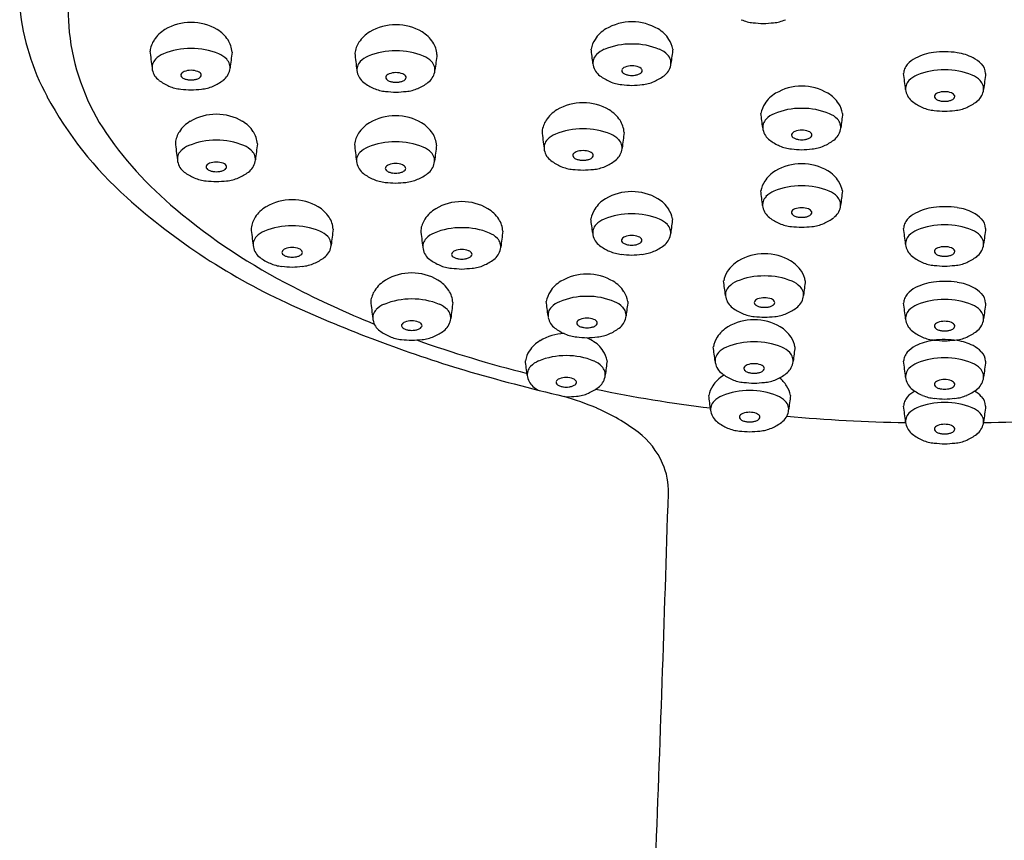
# Model space of a CAD drawing. Extents: x 3328.9 to 3337.3, y 228.3 to 252.
# Drawn here: x 3331.3 to 3333.2, y 249 to 250.6 of the extents above; entities that cross this region are included whole.
import ezdxf

# ---------------------------------------------------------------- set-up
doc = ezdxf.new("R2010")
doc.units = 0
doc.header["$LTSCALE"] = 0.64311
doc.layers.get('0').update_dxf_attribs({"color": 255, "linetype": 'CONTINUOUS'})

msp = doc.modelspace()

# ---------------------------------------------------------------- linework, layer by layer
for centre, radius, start, end in [((3331.8105, 250.6201), 0.3725, 159.3555, 186.1656), ((3331.795, 250.6728), 0.4517, 185.9924, 208.4422), ((3331.6718, 250.5021), 0.0963, 89.6697, 120.7471), ((3331.6729, 250.5021), 0.0963, 59.2529, 90.3303), ((3332.0623, 250.4977), 0.0963, 89.6697, 120.7471), ((3332.0634, 250.4977), 0.0963, 59.2529, 90.3303), ((3332.5123, 250.5033), 0.0963, 89.6697, 120.7471), ((3332.5134, 250.5033), 0.0963, 59.2529, 90.3303), ((3332.7501, 250.6696), 0.0719, 246.2955, 264.8672), ((3332.7969, 251.1908), 0.5952, 264.8672, 266.7628), ((3332.7297, 251.1908), 0.5952, 273.2372, 275.1328), ((3332.7765, 250.6696), 0.0719, 275.1328, 293.7045), ((3331.8648, 250.626), 0.4271, 186.1656, 212.3249), ((3331.655, 250.5304), 0.0634, 120.7471, 146.8102), ((3331.6898, 250.5304), 0.0634, 33.1898, 59.2529), ((3332.0454, 250.526), 0.0634, 120.7471, 146.8102), ((3332.0802, 250.526), 0.0634, 33.1898, 59.2529), ((3332.4955, 250.5316), 0.0634, 120.7471, 146.8102), ((3332.5303, 250.5316), 0.0634, 33.1898, 59.2529), ((3331.6436, 250.5378), 0.0498, 146.8102, 172.7722), ((3331.704, 250.5393), 0.0466, 3.4186, 33.6463), ((3332.0341, 250.5335), 0.0498, 146.8102, 172.7722), ((3332.0945, 250.5349), 0.0466, 3.4186, 33.6463), ((3332.4841, 250.5391), 0.0498, 146.8102, 169.8363), ((3332.5113, 250.4242), 0.1332, 89.3509, 112.5891), ((3332.5144, 250.4242), 0.1332, 67.4109, 90.6491), ((3332.5416, 250.5391), 0.0498, 10.1637, 33.1898), ((3333.1226, 250.7091), 1.5374, 186.1621, 187.375), ((3331.6375, 250.4957), 0.0465, 112.5891, 135.3739), ((3331.6708, 250.4156), 0.1332, 89.3509, 112.5891), ((3331.6739, 250.4156), 0.1332, 67.4109, 90.6491), ((3331.7072, 250.4957), 0.0465, 44.6261, 67.4109), ((3336.197, 249.9659), 4.4836, 172.6168, 173.0071), ((3333.5131, 250.7048), 1.5374, 186.1621, 187.375), ((3332.0613, 250.4112), 0.1332, 89.3509, 112.5891), ((3332.0644, 250.4112), 0.1332, 67.4109, 90.6491), ((3336.5875, 249.9615), 4.4836, 172.6168, 173.0071), ((3327.9882, 249.9746), 4.4836, 6.9929, 7.3461), ((3332.4609, 250.5213), 0.0224, 135.3739, 191.3193), ((3332.478, 250.5044), 0.0465, 112.5891, 135.3739), ((3332.5477, 250.5044), 0.0465, 44.6261, 67.4109), ((3332.5648, 250.5213), 0.0224, 348.6807, 44.6261), ((3337.0375, 249.9746), 4.4836, 172.6539, 173.0071), ((3333.1005, 250.4398), 0.1023, 97.3638, 117.3085), ((3333.1086, 250.3775), 0.1652, 81.5287, 97.3638), ((3333.1184, 250.4432), 0.0987, 63.0899, 81.5287), ((3331.6204, 250.5126), 0.0224, 135.3739, 191.3193), ((3331.7243, 250.5126), 0.0224, 348.6807, 44.6261), ((3332.0109, 250.5083), 0.0224, 135.3739, 191.3193), ((3332.028, 250.4913), 0.0465, 112.5891, 135.3739), ((3332.0977, 250.4913), 0.0465, 44.6261, 67.4109), ((3332.1148, 250.5083), 0.0224, 348.6807, 44.6261), ((3332.471, 250.5233), 0.0327, 191.3193, 233.778), ((3332.5547, 250.5233), 0.0327, 306.222, 348.6807), ((3333.0577, 250.5004), 0.027, 137.7656, 159.5016), ((3333.0794, 250.4807), 0.0563, 117.3085, 137.7656), ((3333.1354, 250.4768), 0.061, 44.5941, 63.0899), ((3333.1588, 250.4999), 0.0282, 3.1278, 44.5941), ((3331.6305, 250.5147), 0.0327, 191.3193, 233.778), ((3331.6568, 250.4981), 0.00393, 162.4811, 203.4264), ((3331.6595, 250.4972), 0.00676, 130.3007, 162.4811), ((3331.664, 250.4924), 0.0134, 110.7918, 131.7877), ((3331.6723, 250.4706), 0.0367, 89.9369, 110.7918), ((3331.6724, 250.4706), 0.0367, 69.2082, 90.0631), ((3331.6807, 250.4924), 0.0134, 48.2123, 69.2082), ((3331.6852, 250.4972), 0.00676, 17.5189, 49.6993), ((3331.6879, 250.4981), 0.00393, 336.5736, 17.5189), ((3331.7142, 250.5147), 0.0327, 306.222, 348.6807), ((3332.021, 250.5103), 0.0327, 191.3193, 233.778), ((3332.05, 250.4929), 0.00676, 130.3007, 162.4811), ((3332.0545, 250.488), 0.0134, 110.7918, 131.7877), ((3332.0628, 250.4662), 0.0367, 89.9369, 110.7918), ((3332.0629, 250.4662), 0.0367, 69.2082, 90.0631), ((3332.0712, 250.488), 0.0134, 48.2123, 69.2082), ((3332.0757, 250.4929), 0.00676, 17.5189, 49.6993), ((3332.1047, 250.5103), 0.0327, 306.222, 348.6807), ((3332.4973, 250.5067), 0.00393, 162.4811, 203.4264), ((3332.5, 250.5059), 0.00676, 130.3007, 162.4811), ((3332.5007, 250.5082), 0.00768, 203.4264, 233.289), ((3332.5045, 250.501), 0.0134, 110.7918, 131.7877), ((3332.507, 250.5166), 0.0182, 233.289, 253.0106), ((3332.5128, 250.4792), 0.0367, 89.9369, 110.7918), ((3332.513, 250.5364), 0.0388, 253.0106, 261.906), ((3332.5129, 250.4792), 0.0367, 69.2082, 90.0631), ((3332.5127, 250.5364), 0.0388, 278.094, 286.9894), ((3332.5187, 250.5166), 0.0182, 286.9894, 306.711), ((3332.5212, 250.501), 0.0134, 48.2123, 69.2082), ((3332.525, 250.5082), 0.00768, 306.711, 336.5736), ((3332.5257, 250.5059), 0.00676, 17.5189, 49.6993), ((3332.5284, 250.5067), 0.00393, 336.5736, 17.5189), ((3333.0696, 250.4975), 0.0392, 161.6613, 174.3645), ((3328.5842, 249.9252), 4.4836, 6.9929, 7.3832), ((3333.1073, 250.3749), 0.1332, 89.3509, 112.5891), ((3333.1103, 250.3749), 0.1332, 67.4109, 90.6491), ((3337.6335, 249.9252), 4.4836, 172.6168, 173.0071), ((3331.6709, 250.5697), 0.101, 233.778, 246.2955), ((3331.6602, 250.4996), 0.00768, 203.4264, 233.289), ((3331.6665, 250.508), 0.0182, 233.289, 253.0106), ((3331.6725, 250.5277), 0.0388, 253.0106, 261.906), ((3331.6723, 250.5263), 0.0373, 261.906, 270.0602), ((3331.6724, 250.5263), 0.0373, 269.9398, 278.094), ((3331.6722, 250.5277), 0.0388, 278.094, 286.9894), ((3331.6782, 250.508), 0.0182, 286.9894, 306.711), ((3331.6845, 250.4996), 0.00768, 306.711, 336.5736), ((3331.6738, 250.5697), 0.101, 293.7045, 306.222), ((3332.0614, 250.5654), 0.101, 233.778, 246.2955), ((3332.0473, 250.4937), 0.00393, 162.4811, 203.4264), ((3332.0507, 250.4952), 0.00768, 203.4264, 233.289), ((3332.057, 250.5036), 0.0182, 233.289, 253.0106), ((3332.063, 250.5233), 0.0388, 253.0106, 261.906), ((3332.0628, 250.5219), 0.0373, 261.906, 270.0602), ((3332.0629, 250.5219), 0.0373, 269.9398, 278.094), ((3332.0627, 250.5233), 0.0388, 278.094, 286.9894), ((3332.0687, 250.5036), 0.0182, 286.9894, 306.711), ((3332.075, 250.4952), 0.00768, 306.711, 336.5736), ((3332.0784, 250.4937), 0.00393, 336.5736, 17.5189), ((3332.0643, 250.5654), 0.101, 293.7045, 306.222), ((3332.5114, 250.5784), 0.101, 233.778, 246.2955), ((3332.4996, 250.5517), 0.0719, 246.2955, 264.8672), ((3332.5465, 251.0729), 0.5952, 264.8672, 266.7628), ((3332.5128, 250.5349), 0.0373, 261.906, 270.0602), ((3332.5129, 250.5349), 0.0373, 269.9398, 278.094), ((3332.4792, 251.0729), 0.5952, 273.2372, 275.1328), ((3332.5261, 250.5517), 0.0719, 275.1328, 293.7045), ((3332.5143, 250.5784), 0.101, 293.7045, 306.222), ((3333.0568, 250.4719), 0.0224, 135.3739, 191.3193), ((3333.074, 250.455), 0.0465, 112.5891, 135.3739), ((3333.1436, 250.455), 0.0465, 44.6261, 67.4109), ((3333.1608, 250.4719), 0.0224, 348.6807, 44.6261), ((3331.6591, 250.543), 0.0719, 246.2955, 264.8672), ((3331.706, 251.0643), 0.5952, 264.8672, 266.7628), ((3331.6387, 251.0643), 0.5952, 273.2372, 275.1328), ((3331.6856, 250.543), 0.0719, 275.1328, 293.7045), ((3332.0496, 250.5387), 0.0719, 246.2955, 264.8672), ((3332.0965, 251.0599), 0.5952, 264.8672, 266.7628), ((3332.0292, 251.0599), 0.5952, 273.2372, 275.1328), ((3332.0761, 250.5387), 0.0719, 275.1328, 293.7045), ((3332.8191, 250.409), 0.0634, 120.7471, 146.8102), ((3332.836, 250.3807), 0.0963, 89.6697, 120.7471), ((3332.8371, 250.3807), 0.0963, 59.2529, 90.3303), ((3332.8539, 250.409), 0.0634, 33.1898, 59.2529), ((3333.067, 250.474), 0.0327, 191.3193, 233.778), ((3333.0959, 250.4565), 0.00676, 130.3007, 162.4811), ((3333.1005, 250.4517), 0.0134, 110.7918, 131.7877), ((3333.1088, 250.4299), 0.0367, 89.9369, 110.7918), ((3333.1088, 250.4299), 0.0367, 69.2082, 90.0631), ((3333.1171, 250.4517), 0.0134, 48.2123, 69.2082), ((3333.1217, 250.4565), 0.00676, 17.5189, 49.6993), ((3333.1506, 250.474), 0.0327, 306.222, 348.6807), ((3332.0299, 250.8), 0.719, 208.4422, 228.1234), ((3332.4191, 250.3491), 0.0963, 89.6697, 120.7471), ((3332.4202, 250.3491), 0.0963, 59.2529, 90.3303), ((3332.8078, 250.4164), 0.0498, 146.8102, 169.8363), ((3332.8653, 250.4164), 0.0498, 10.1637, 33.1898), ((3333.1073, 250.5291), 0.101, 233.778, 246.2955), ((3333.0932, 250.4574), 0.00393, 162.4811, 203.4264), ((3333.0967, 250.4589), 0.00768, 203.4264, 233.289), ((3333.1029, 250.4673), 0.0182, 233.289, 253.0106), ((3333.109, 250.487), 0.0388, 253.0106, 261.906), ((3333.1088, 250.4856), 0.0373, 261.906, 270.0602), ((3333.1088, 250.4856), 0.0373, 269.9398, 278.094), ((3333.1086, 250.487), 0.0388, 278.094, 286.9894), ((3333.1147, 250.4673), 0.0182, 286.9894, 306.711), ((3333.1209, 250.4589), 0.00768, 306.711, 336.5736), ((3333.1244, 250.4574), 0.00393, 336.5736, 17.5189), ((3333.1103, 250.5291), 0.101, 293.7045, 306.222), ((3331.72, 250.3273), 0.0963, 89.6697, 120.7471), ((3331.7211, 250.3273), 0.0963, 59.2529, 90.3303), ((3332.4022, 250.3774), 0.0634, 120.7471, 146.8102), ((3332.437, 250.3774), 0.0634, 33.1898, 59.2529), ((3328.3119, 249.8519), 4.4836, 6.9929, 7.3461), ((3332.8017, 250.3817), 0.0465, 112.5891, 135.3739), ((3332.835, 250.3016), 0.1332, 89.3509, 112.5891), ((3332.838, 250.3016), 0.1332, 67.4109, 90.6491), ((3332.8714, 250.3817), 0.0465, 44.6261, 67.4109), ((3337.3612, 249.8519), 4.4836, 172.6539, 173.0071), ((3333.0956, 250.5024), 0.0719, 246.2955, 264.8672), ((3333.1424, 251.0236), 0.5952, 264.8672, 266.7628), ((3333.0752, 251.0236), 0.5952, 273.2372, 275.1328), ((3333.122, 250.5024), 0.0719, 275.1328, 293.7045), ((3331.7032, 250.3556), 0.0634, 120.7471, 146.8102), ((3331.738, 250.3556), 0.0634, 33.1898, 59.2529), ((3332.0447, 250.3527), 0.0634, 120.7471, 146.8102), ((3332.0616, 250.3244), 0.0963, 89.6697, 120.7471), ((3332.0627, 250.3244), 0.0963, 59.2529, 90.3303), ((3332.0795, 250.3527), 0.0634, 33.1898, 59.2529), ((3332.3909, 250.3848), 0.0498, 146.8102, 172.7722), ((3332.4513, 250.3863), 0.0466, 3.4186, 33.6463), ((3332.7845, 250.3986), 0.0224, 135.3739, 191.3193), ((3332.8885, 250.3986), 0.0224, 348.6807, 44.6261), ((3332.0865, 250.7819), 0.6979, 213.4072, 230.5906), ((3331.6918, 250.363), 0.0498, 146.8102, 172.7722), ((3331.7523, 250.3645), 0.0466, 3.4186, 33.6463), ((3332.0334, 250.3602), 0.0498, 146.8102, 172.7722), ((3332.0938, 250.3616), 0.0466, 3.4186, 33.6463), ((3333.8699, 250.5561), 1.5374, 186.1621, 187.375), ((3332.3848, 250.3427), 0.0465, 112.5891, 135.3739), ((3332.4181, 250.2626), 0.1332, 89.3509, 112.5891), ((3332.4211, 250.2626), 0.1332, 67.4109, 90.6491), ((3332.4544, 250.3427), 0.0465, 44.6261, 67.4109), ((3336.9443, 249.8129), 4.4836, 172.6168, 173.0071), ((3332.7947, 250.4007), 0.0327, 191.3193, 233.778), ((3332.8236, 250.3832), 0.00676, 130.3007, 162.4811), ((3332.8282, 250.3784), 0.0134, 110.7918, 131.7877), ((3332.8365, 250.3566), 0.0367, 89.9369, 110.7918), ((3332.8366, 250.3566), 0.0367, 69.2082, 90.0631), ((3332.8448, 250.3784), 0.0134, 48.2123, 69.2082), ((3332.8494, 250.3832), 0.00676, 17.5189, 49.6993), ((3332.8784, 250.4007), 0.0327, 306.222, 348.6807), ((3333.1709, 250.5343), 1.5374, 186.1621, 187.375), ((3331.7191, 250.2408), 0.1332, 89.3509, 112.5891), ((3331.7221, 250.2408), 0.1332, 67.4109, 90.6491), ((3336.2452, 249.7911), 4.4836, 172.6168, 173.0071), ((3332.0606, 250.2379), 0.1332, 89.3509, 112.5891), ((3332.0636, 250.2379), 0.1332, 67.4109, 90.6491), ((3332.3676, 250.3596), 0.0224, 135.3739, 191.3193), ((3332.4716, 250.3596), 0.0224, 348.6807, 44.6261), ((3332.835, 250.4557), 0.101, 233.778, 246.2955), ((3332.8209, 250.3841), 0.00393, 162.4811, 203.4264), ((3332.8244, 250.3856), 0.00768, 203.4264, 233.289), ((3332.8307, 250.394), 0.0182, 233.289, 253.0106), ((3332.8367, 250.4137), 0.0388, 253.0106, 261.906), ((3332.8365, 250.4123), 0.0373, 261.906, 270.0602), ((3332.8366, 250.4123), 0.0373, 269.9398, 278.094), ((3332.8364, 250.4137), 0.0388, 278.094, 286.9894), ((3332.8424, 250.394), 0.0182, 286.9894, 306.711), ((3332.8487, 250.3856), 0.00768, 306.711, 336.5736), ((3332.8521, 250.3841), 0.00393, 336.5736, 17.5189), ((3332.838, 250.4557), 0.101, 293.7045, 306.222), ((3331.6686, 250.3378), 0.0224, 135.3739, 191.3193), ((3331.6858, 250.3209), 0.0465, 112.5891, 135.3739), ((3331.7554, 250.3209), 0.0465, 44.6261, 67.4109), ((3331.7726, 250.3378), 0.0224, 348.6807, 44.6261), ((3333.5124, 250.5315), 1.5374, 186.1621, 187.375), ((3332.0101, 250.335), 0.0224, 135.3739, 191.3193), ((3332.0273, 250.318), 0.0465, 112.5891, 135.3739), ((3332.097, 250.318), 0.0465, 44.6261, 67.4109), ((3332.1141, 250.335), 0.0224, 348.6807, 44.6261), ((3336.5868, 249.7882), 4.4836, 172.6168, 173.0071), ((3332.3778, 250.3616), 0.0327, 191.3193, 233.778), ((3332.4067, 250.3442), 0.00676, 130.3007, 162.4811), ((3332.4113, 250.3394), 0.0134, 110.7918, 131.7877), ((3332.4196, 250.3176), 0.0367, 89.9369, 110.7918), ((3332.4196, 250.3176), 0.0367, 69.2082, 90.0631), ((3332.4279, 250.3394), 0.0134, 48.2123, 69.2082), ((3332.4325, 250.3442), 0.00676, 17.5189, 49.6993), ((3332.4614, 250.3616), 0.0327, 306.222, 348.6807), ((3332.8233, 250.4291), 0.0719, 246.2955, 264.8672), ((3332.8701, 250.9503), 0.5952, 264.8672, 266.7628), ((3332.8029, 250.9503), 0.5952, 273.2372, 275.1328), ((3332.8497, 250.4291), 0.0719, 275.1328, 293.7045), ((3331.6788, 250.3398), 0.0327, 191.3193, 233.778), ((3331.7123, 250.3176), 0.0134, 110.7918, 131.7877), ((3331.7206, 250.2958), 0.0367, 89.9369, 110.7918), ((3331.7206, 250.2958), 0.0367, 69.2082, 90.0631), ((3331.7289, 250.3176), 0.0134, 48.2123, 69.2082), ((3331.7624, 250.3398), 0.0327, 306.222, 348.6807), ((3332.0203, 250.337), 0.0327, 191.3193, 233.778), ((3332.0621, 250.2929), 0.0367, 89.9369, 110.7918), ((3332.0622, 250.2929), 0.0367, 69.2082, 90.0631), ((3332.104, 250.337), 0.0327, 306.222, 348.6807), ((3332.4181, 250.4167), 0.101, 233.778, 246.2955), ((3332.404, 250.3451), 0.00393, 162.4811, 203.4264), ((3332.4075, 250.3465), 0.00768, 203.4264, 233.289), ((3332.4137, 250.355), 0.0182, 233.289, 253.0106), ((3332.4198, 250.3747), 0.0388, 253.0106, 261.906), ((3332.4196, 250.3732), 0.0373, 261.906, 270.0602), ((3332.4196, 250.3732), 0.0373, 269.9398, 278.094), ((3332.4194, 250.3747), 0.0388, 278.094, 286.9894), ((3332.4255, 250.355), 0.0182, 286.9894, 306.711), ((3332.4317, 250.3465), 0.00768, 306.711, 336.5736), ((3332.4352, 250.3451), 0.00393, 336.5736, 17.5189), ((3332.4211, 250.4167), 0.101, 293.7045, 306.222), ((3332.8357, 250.2329), 0.0963, 89.6697, 120.7471), ((3332.8368, 250.2329), 0.0963, 59.2529, 90.3303), ((3331.7191, 250.3949), 0.101, 233.778, 246.2955), ((3331.705, 250.3233), 0.00393, 162.4811, 203.4264), ((3331.7077, 250.3224), 0.00676, 130.3007, 162.4811), ((3331.7085, 250.3247), 0.00768, 203.4264, 233.289), ((3331.7147, 250.3332), 0.0182, 233.289, 253.0106), ((3331.7208, 250.3529), 0.0388, 253.0106, 261.906), ((3331.7206, 250.3514), 0.0373, 261.906, 270.0602), ((3331.7206, 250.3514), 0.0373, 269.9398, 278.094), ((3331.7204, 250.3529), 0.0388, 278.094, 286.9894), ((3331.7265, 250.3332), 0.0182, 286.9894, 306.711), ((3331.7327, 250.3247), 0.00768, 306.711, 336.5736), ((3331.7335, 250.3224), 0.00676, 17.5189, 49.6993), ((3331.7362, 250.3233), 0.00393, 336.5736, 17.5189), ((3331.7221, 250.3949), 0.101, 293.7045, 306.222), ((3332.0606, 250.3921), 0.101, 233.778, 246.2955), ((3332.0466, 250.3204), 0.00393, 162.4811, 203.4264), ((3332.0493, 250.3196), 0.00676, 130.3007, 162.4811), ((3332.05, 250.3219), 0.00768, 203.4264, 233.289), ((3332.0538, 250.3147), 0.0134, 110.7918, 131.7877), ((3332.0563, 250.3303), 0.0182, 233.289, 253.0106), ((3332.0623, 250.35), 0.0388, 253.0106, 261.906), ((3332.0621, 250.3486), 0.0373, 261.906, 270.0602), ((3332.0622, 250.3486), 0.0373, 269.9398, 278.094), ((3332.062, 250.35), 0.0388, 278.094, 286.9894), ((3332.068, 250.3303), 0.0182, 286.9894, 306.711), ((3332.0705, 250.3147), 0.0134, 48.2123, 69.2082), ((3332.0743, 250.3219), 0.00768, 306.711, 336.5736), ((3332.075, 250.3196), 0.00676, 17.5189, 49.6993), ((3332.0777, 250.3204), 0.00393, 336.5736, 17.5189), ((3332.0636, 250.3921), 0.101, 293.7045, 306.222), ((3332.4064, 250.39), 0.0719, 246.2955, 264.8672), ((3332.4532, 250.9113), 0.5952, 264.8672, 266.7628), ((3332.386, 250.9113), 0.5952, 273.2372, 275.1328), ((3332.4328, 250.39), 0.0719, 275.1328, 293.7045), ((3332.8189, 250.2612), 0.0634, 120.7471, 146.8102), ((3332.8537, 250.2612), 0.0634, 33.1898, 59.2529), ((3331.7074, 250.3682), 0.0719, 246.2955, 264.8672), ((3331.7542, 250.8895), 0.5952, 264.8672, 266.7628), ((3331.687, 250.8895), 0.5952, 273.2372, 275.1328), ((3331.7338, 250.3682), 0.0719, 275.1328, 293.7045), ((3332.0489, 250.3654), 0.0719, 246.2955, 264.8672), ((3332.0957, 250.8866), 0.5952, 264.8672, 266.7628), ((3332.0285, 250.8866), 0.5952, 273.2372, 275.1328), ((3332.0753, 250.3654), 0.0719, 275.1328, 293.7045), ((3332.8075, 250.2686), 0.0498, 146.8102, 169.8363), ((3332.865, 250.2686), 0.0498, 10.1637, 33.1898), ((3332.5118, 250.1799), 0.0963, 89.6697, 120.7471), ((3332.5129, 250.1799), 0.0963, 59.2529, 90.3303), ((3328.3116, 249.7041), 4.4836, 6.9929, 7.3461), ((3332.8014, 250.2339), 0.0465, 112.5891, 135.3739), ((3332.8347, 250.1538), 0.1332, 89.3509, 112.5891), ((3332.8378, 250.1538), 0.1332, 67.4109, 90.6491), ((3332.8711, 250.2339), 0.0465, 44.6261, 67.4109), ((3337.3609, 249.7041), 4.4836, 172.6539, 173.0071), ((3332.3736, 251.1834), 1.2338, 228.1234, 245.6075), ((3331.8645, 250.1644), 0.0963, 89.6697, 120.7471), ((3331.8656, 250.1644), 0.0963, 59.2529, 90.3303), ((3332.1879, 250.1607), 0.0963, 89.6697, 120.7471), ((3332.189, 250.1607), 0.0963, 59.2529, 90.3303), ((3332.495, 250.2082), 0.0634, 120.7471, 146.8102), ((3332.5298, 250.2082), 0.0634, 33.1898, 59.2529), ((3332.7843, 250.2508), 0.0224, 135.3739, 191.3193), ((3332.8882, 250.2508), 0.0224, 348.6807, 44.6261), ((3332.3976, 251.1391), 1.1715, 229.9258, 243.0225), ((3331.8476, 250.1927), 0.0634, 120.7471, 146.8102), ((3331.8824, 250.1927), 0.0634, 33.1898, 59.2529), ((3332.1711, 250.189), 0.0634, 120.7471, 146.8102), ((3332.2059, 250.189), 0.0634, 33.1898, 59.2529), ((3332.4836, 250.2156), 0.0498, 146.8102, 169.8363), ((3332.5411, 250.2156), 0.0498, 10.1637, 33.1898), ((3332.7944, 250.2529), 0.0327, 191.3193, 233.778), ((3332.8207, 250.2363), 0.00393, 162.4811, 203.4264), ((3332.8234, 250.2354), 0.00676, 130.3007, 162.4811), ((3332.8279, 250.2306), 0.0134, 110.7918, 131.7877), ((3332.8362, 250.2088), 0.0367, 89.9369, 110.7918), ((3332.8363, 250.2088), 0.0367, 69.2082, 90.0631), ((3332.8446, 250.2306), 0.0134, 48.2123, 69.2082), ((3332.8491, 250.2354), 0.00676, 17.5189, 49.6993), ((3332.8518, 250.2363), 0.00393, 336.5736, 17.5189), ((3332.8781, 250.2529), 0.0327, 306.222, 348.6807), ((3333.0794, 250.1853), 0.0563, 117.3085, 137.7656), ((3333.1005, 250.1444), 0.1023, 97.3638, 117.3085), ((3333.1086, 250.0822), 0.1652, 81.5287, 97.3638), ((3333.1184, 250.1479), 0.0987, 63.0899, 81.5287), ((3333.1354, 250.1815), 0.061, 44.5941, 63.0899), ((3331.8363, 250.2001), 0.0498, 146.8102, 172.7722), ((3331.8967, 250.2016), 0.0466, 3.4186, 33.6463), ((3332.1597, 250.1964), 0.0498, 146.8102, 172.7722), ((3332.2201, 250.1979), 0.0466, 3.4186, 33.6463), ((3327.9877, 249.6511), 4.4836, 6.9929, 7.3461), ((3332.4775, 250.1809), 0.0465, 112.5891, 135.3739), ((3332.5108, 250.1008), 0.1332, 89.3509, 112.5891), ((3332.5139, 250.1008), 0.1332, 67.4109, 90.6491), ((3332.5472, 250.1809), 0.0465, 44.6261, 67.4109), ((3337.037, 249.6511), 4.4836, 172.6539, 173.0071), ((3332.8348, 250.3079), 0.101, 233.778, 246.2955), ((3332.8241, 250.2378), 0.00768, 203.4264, 233.289), ((3332.8304, 250.2462), 0.0182, 233.289, 253.0106), ((3332.8364, 250.2659), 0.0388, 253.0106, 261.906), ((3332.8362, 250.2645), 0.0373, 261.906, 270.0602), ((3332.8363, 250.2645), 0.0373, 269.9398, 278.094), ((3332.8361, 250.2659), 0.0388, 278.094, 286.9894), ((3332.8421, 250.2462), 0.0182, 286.9894, 306.711), ((3332.8484, 250.2378), 0.00768, 306.711, 336.5736), ((3332.8377, 250.3079), 0.101, 293.7045, 306.222), ((3333.0577, 250.2051), 0.027, 137.7656, 159.5016), ((3333.1588, 250.2045), 0.0282, 3.1278, 44.5941), ((3333.3153, 250.3714), 1.5374, 186.1621, 187.375), ((3331.8302, 250.158), 0.0465, 112.5891, 135.3739), ((3331.8635, 250.0779), 0.1332, 89.3509, 112.5891), ((3331.8665, 250.0779), 0.1332, 67.4109, 90.6491), ((3331.8999, 250.158), 0.0465, 44.6261, 67.4109), ((3336.3897, 249.6282), 4.4836, 172.6168, 173.0071), ((3333.6387, 250.3677), 1.5374, 186.1621, 187.375), ((3332.1869, 250.0742), 0.1332, 89.3509, 112.5891), ((3332.19, 250.0742), 0.1332, 67.4109, 90.6491), ((3336.7131, 249.6245), 4.4836, 172.6168, 173.0071), ((3332.4604, 250.1978), 0.0224, 135.3739, 191.3193), ((3332.5643, 250.1978), 0.0224, 348.6807, 44.6261), ((3332.823, 250.2812), 0.0719, 246.2955, 264.8672), ((3332.8699, 250.8025), 0.5952, 264.8672, 266.7628), ((3332.8026, 250.8025), 0.5952, 273.2372, 275.1328), ((3332.8495, 250.2812), 0.0719, 275.1328, 293.7045), ((3333.0696, 250.2022), 0.0392, 161.6613, 174.3645), ((3328.5842, 249.6299), 4.4836, 6.9929, 7.3832), ((3333.074, 250.1597), 0.0465, 112.5891, 135.3739), ((3333.1073, 250.0796), 0.1332, 89.3509, 112.5891), ((3333.1103, 250.0796), 0.1332, 67.4109, 90.6491), ((3333.1436, 250.1597), 0.0465, 44.6261, 67.4109), ((3337.6335, 249.6299), 4.4836, 172.6168, 173.0071), ((3331.8131, 250.1749), 0.0224, 135.3739, 191.3193), ((3331.917, 250.1749), 0.0224, 348.6807, 44.6261), ((3332.1365, 250.1712), 0.0224, 135.3739, 191.3193), ((3332.1536, 250.1543), 0.0465, 112.5891, 135.3739), ((3332.2233, 250.1543), 0.0465, 44.6261, 67.4109), ((3332.2404, 250.1712), 0.0224, 348.6807, 44.6261), ((3332.4705, 250.1999), 0.0327, 191.3193, 233.778), ((3332.4968, 250.1833), 0.00393, 162.4811, 203.4264), ((3332.4995, 250.1824), 0.00676, 130.3007, 162.4811), ((3332.5002, 250.1848), 0.00768, 203.4264, 233.289), ((3332.504, 250.1776), 0.0134, 110.7918, 131.7877), ((3332.5123, 250.1558), 0.0367, 89.9369, 110.7918), ((3332.5124, 250.1558), 0.0367, 69.2082, 90.0631), ((3332.5207, 250.1776), 0.0134, 48.2123, 69.2082), ((3332.5245, 250.1848), 0.00768, 306.711, 336.5736), ((3332.5252, 250.1824), 0.00676, 17.5189, 49.6993), ((3332.5279, 250.1833), 0.00393, 336.5736, 17.5189), ((3332.5542, 250.1999), 0.0327, 306.222, 348.6807), ((3333.0568, 250.1766), 0.0224, 135.3739, 191.3193), ((3333.1608, 250.1766), 0.0224, 348.6807, 44.6261), ((3331.8232, 250.1769), 0.0327, 191.3193, 233.778), ((3331.8495, 250.1603), 0.00393, 162.4811, 203.4264), ((3331.8522, 250.1595), 0.00676, 130.3007, 162.4811), ((3331.8567, 250.1547), 0.0134, 110.7918, 131.7877), ((3331.865, 250.1328), 0.0367, 89.9369, 110.7918), ((3331.8651, 250.1328), 0.0367, 69.2082, 90.0631), ((3331.8734, 250.1547), 0.0134, 48.2123, 69.2082), ((3331.8779, 250.1595), 0.00676, 17.5189, 49.6993), ((3331.8806, 250.1603), 0.00393, 336.5736, 17.5189), ((3331.9069, 250.1769), 0.0327, 306.222, 348.6807), ((3332.1466, 250.1732), 0.0327, 191.3193, 233.778), ((3332.1756, 250.1558), 0.00676, 130.3007, 162.4811), ((3332.1801, 250.151), 0.0134, 110.7918, 131.7877), ((3332.1884, 250.1292), 0.0367, 89.9369, 110.7918), ((3332.1885, 250.1292), 0.0367, 69.2082, 90.0631), ((3332.1968, 250.151), 0.0134, 48.2123, 69.2082), ((3332.2013, 250.1558), 0.00676, 17.5189, 49.6993), ((3332.2303, 250.1732), 0.0327, 306.222, 348.6807), ((3332.5109, 250.2549), 0.101, 233.778, 246.2955), ((3332.4991, 250.2282), 0.0719, 246.2955, 264.8672), ((3332.5065, 250.1932), 0.0182, 233.289, 253.0106), ((3332.5125, 250.2129), 0.0388, 253.0106, 261.906), ((3332.5123, 250.2114), 0.0373, 261.906, 270.0602), ((3332.5124, 250.2114), 0.0373, 269.9398, 278.094), ((3332.5122, 250.2129), 0.0388, 278.094, 286.9894), ((3332.5182, 250.1932), 0.0182, 286.9894, 306.711), ((3332.5256, 250.2282), 0.0719, 275.1328, 293.7045), ((3332.5138, 250.2549), 0.101, 293.7045, 306.222), ((3333.067, 250.1786), 0.0327, 191.3193, 233.778), ((3333.0932, 250.162), 0.00393, 162.4811, 203.4264), ((3333.0959, 250.1612), 0.00676, 130.3007, 162.4811), ((3333.0967, 250.1635), 0.00768, 203.4264, 233.289), ((3333.1005, 250.1563), 0.0134, 110.7918, 131.7877), ((3333.1088, 250.1345), 0.0367, 89.9369, 110.7918), ((3333.1088, 250.1345), 0.0367, 69.2082, 90.0631), ((3333.1171, 250.1563), 0.0134, 48.2123, 69.2082), ((3333.1209, 250.1635), 0.00768, 306.711, 336.5736), ((3333.1217, 250.1612), 0.00676, 17.5189, 49.6993), ((3333.1244, 250.162), 0.00393, 336.5736, 17.5189), ((3333.1506, 250.1786), 0.0327, 306.222, 348.6807), ((3331.8635, 250.232), 0.101, 233.778, 246.2955), ((3331.8529, 250.1618), 0.00768, 203.4264, 233.289), ((3331.8592, 250.1702), 0.0182, 233.289, 253.0106), ((3331.8652, 250.19), 0.0388, 253.0106, 261.906), ((3331.865, 250.1885), 0.0373, 261.906, 270.0602), ((3331.8651, 250.1885), 0.0373, 269.9398, 278.094), ((3331.8649, 250.19), 0.0388, 278.094, 286.9894), ((3331.8709, 250.1702), 0.0182, 286.9894, 306.711), ((3331.8772, 250.1618), 0.00768, 306.711, 336.5736), ((3331.8665, 250.232), 0.101, 293.7045, 306.222), ((3332.187, 250.2283), 0.101, 233.778, 246.2955), ((3332.1729, 250.1567), 0.00393, 162.4811, 203.4264), ((3332.1763, 250.1581), 0.00768, 203.4264, 233.289), ((3332.1826, 250.1666), 0.0182, 233.289, 253.0106), ((3332.1886, 250.1863), 0.0388, 253.0106, 261.906), ((3332.1884, 250.1848), 0.0373, 261.906, 270.0602), ((3332.1885, 250.1848), 0.0373, 269.9398, 278.094), ((3332.1883, 250.1863), 0.0388, 278.094, 286.9894), ((3332.1943, 250.1666), 0.0182, 286.9894, 306.711), ((3332.2006, 250.1581), 0.00768, 306.711, 336.5736), ((3332.204, 250.1567), 0.00393, 336.5736, 17.5189), ((3332.1899, 250.2283), 0.101, 293.7045, 306.222), ((3332.546, 250.7495), 0.5952, 264.8672, 266.7628), ((3332.4787, 250.7495), 0.5952, 273.2372, 275.1328), ((3332.7481, 250.0896), 0.0634, 120.7471, 146.8102), ((3332.7649, 250.0613), 0.0963, 89.6697, 120.7471), ((3332.766, 250.0613), 0.0963, 59.2529, 90.3303), ((3332.7829, 250.0896), 0.0634, 33.1898, 59.2529), ((3333.1073, 250.2337), 0.101, 233.778, 246.2955), ((3333.1029, 250.1719), 0.0182, 233.289, 253.0106), ((3333.109, 250.1917), 0.0388, 253.0106, 261.906), ((3333.1088, 250.1902), 0.0373, 261.906, 270.0602), ((3333.1088, 250.1902), 0.0373, 269.9398, 278.094), ((3333.1086, 250.1917), 0.0388, 278.094, 286.9894), ((3333.1147, 250.1719), 0.0182, 286.9894, 306.711), ((3333.1103, 250.2337), 0.101, 293.7045, 306.222), ((3331.8518, 250.2053), 0.0719, 246.2955, 264.8672), ((3331.8986, 250.7266), 0.5952, 264.8672, 266.7628), ((3331.8314, 250.7266), 0.5952, 273.2372, 275.1328), ((3331.8782, 250.2053), 0.0719, 275.1328, 293.7045), ((3332.1752, 250.2016), 0.0719, 246.2955, 264.8672), ((3332.2221, 250.7229), 0.5952, 264.8672, 266.7628), ((3332.1548, 250.7229), 0.5952, 273.2372, 275.1328), ((3332.2017, 250.2016), 0.0719, 275.1328, 293.7045), ((3332.7367, 250.097), 0.0498, 146.8102, 169.8363), ((3332.7942, 250.097), 0.0498, 10.1637, 33.1898), ((3333.0956, 250.207), 0.0719, 246.2955, 264.8672), ((3333.1424, 250.7283), 0.5952, 264.8672, 266.7628), ((3333.0752, 250.7283), 0.5952, 273.2372, 275.1328), ((3333.122, 250.207), 0.0719, 275.1328, 293.7045), ((3332.0757, 250.0531), 0.0634, 120.7471, 146.8102), ((3332.0925, 250.0248), 0.0963, 89.6697, 120.7471), ((3332.0936, 250.0248), 0.0963, 59.2529, 90.3303), ((3332.1105, 250.0531), 0.0634, 33.1898, 59.2529), ((3332.4098, 250.0507), 0.0634, 120.7471, 146.8102), ((3332.4267, 250.0224), 0.0963, 89.6697, 120.7471), ((3332.4278, 250.0224), 0.0963, 59.2529, 90.3303), ((3332.4446, 250.0507), 0.0634, 33.1898, 59.2529), ((3328.2408, 249.5325), 4.4836, 6.9929, 7.3461), ((3332.7307, 250.0623), 0.0465, 112.5891, 135.3739), ((3332.764, 249.9822), 0.1332, 89.3509, 112.5891), ((3332.767, 249.9822), 0.1332, 67.4109, 90.6491), ((3332.8003, 250.0623), 0.0465, 44.6261, 67.4109), ((3337.2901, 249.5325), 4.4836, 172.6539, 173.0071), ((3333.1086, 249.9399), 0.1652, 81.5287, 97.3638), ((3332.6814, 251.6666), 1.7704, 242.5826, 248.1151), ((3332.0643, 250.0606), 0.0498, 146.8102, 172.7722), ((3332.1248, 250.062), 0.0466, 3.4186, 33.6463), ((3332.3985, 250.0581), 0.0498, 146.8102, 169.8363), ((3332.456, 250.0581), 0.0498, 10.1637, 33.1898), ((3332.7135, 250.0793), 0.0224, 135.3739, 191.3193), ((3332.8175, 250.0793), 0.0224, 348.6807, 44.6261), ((3333.0794, 250.0431), 0.0563, 117.3085, 137.7656), ((3333.1005, 250.0022), 0.1023, 97.3638, 117.3085), ((3333.1184, 250.0056), 0.0987, 63.0899, 81.5287), ((3333.1354, 250.0392), 0.061, 44.5941, 63.0899), ((3333.5434, 250.2319), 1.5374, 186.1621, 187.375), ((3332.0916, 249.9383), 0.1332, 89.3509, 112.5891), ((3332.0946, 249.9383), 0.1332, 67.4109, 90.6491), ((3327.9026, 249.4936), 4.4836, 6.9929, 7.3461), ((3332.3924, 250.0234), 0.0465, 112.5891, 135.3739), ((3332.4257, 249.9433), 0.1332, 89.3509, 112.5891), ((3332.4287, 249.9433), 0.1332, 67.4109, 90.6491), ((3332.462, 250.0234), 0.0465, 44.6261, 67.4109), ((3336.9519, 249.4936), 4.4836, 172.6539, 173.0071), ((3332.7237, 250.0813), 0.0327, 191.3193, 233.778), ((3332.7526, 250.0638), 0.00676, 130.3007, 162.4811), ((3332.7572, 250.059), 0.0134, 110.7918, 131.7877), ((3332.7655, 250.0372), 0.0367, 89.9369, 110.7918), ((3332.7655, 250.0372), 0.0367, 69.2082, 90.0631), ((3332.7738, 250.059), 0.0134, 48.2123, 69.2082), ((3332.7784, 250.0638), 0.00676, 17.5189, 49.6993), ((3332.8073, 250.0813), 0.0327, 306.222, 348.6807), ((3333.0696, 250.0599), 0.0392, 161.6613, 174.3645), ((3333.0577, 250.0628), 0.027, 137.7656, 159.5016), ((3333.1073, 249.9373), 0.1332, 89.3509, 112.5891), ((3333.1103, 249.9373), 0.1332, 67.4109, 90.6491), ((3333.1588, 250.0622), 0.0282, 3.1278, 44.5941), ((3332.9656, 252.4888), 2.6672, 245.6075, 253.1842), ((3332.0411, 250.0354), 0.0224, 135.3739, 191.3193), ((3332.0583, 250.0185), 0.0465, 112.5891, 135.3739), ((3332.1279, 250.0185), 0.0465, 44.6261, 67.4109), ((3332.1451, 250.0354), 0.0224, 348.6807, 44.6261), ((3336.6177, 249.4887), 4.4836, 172.6168, 173.0071), ((3332.3752, 250.0403), 0.0224, 135.3739, 191.3193), ((3332.4792, 250.0403), 0.0224, 348.6807, 44.6261), ((3332.764, 250.1364), 0.101, 233.778, 246.2955), ((3332.7499, 250.0647), 0.00393, 162.4811, 203.4264), ((3332.7534, 250.0662), 0.00768, 203.4264, 233.289), ((3332.7596, 250.0746), 0.0182, 233.289, 253.0106), ((3332.7657, 250.0943), 0.0388, 253.0106, 261.906), ((3332.7655, 250.0929), 0.0373, 261.906, 270.0602), ((3332.7655, 250.0929), 0.0373, 269.9398, 278.094), ((3332.7653, 250.0943), 0.0388, 278.094, 286.9894), ((3332.7714, 250.0746), 0.0182, 286.9894, 306.711), ((3332.7776, 250.0662), 0.00768, 306.711, 336.5736), ((3332.7811, 250.0647), 0.00393, 336.5736, 17.5189), ((3332.767, 250.1364), 0.101, 293.7045, 306.222), ((3328.5842, 249.4876), 4.4836, 6.9929, 7.3832), ((3333.0568, 250.0343), 0.0224, 135.3739, 191.3193), ((3333.074, 250.0174), 0.0465, 112.5891, 135.3739), ((3333.1436, 250.0174), 0.0465, 44.6261, 67.4109), ((3333.1608, 250.0343), 0.0224, 348.6807, 44.6261), ((3337.6335, 249.4876), 4.4836, 172.6168, 173.0071), ((3332.0513, 250.0374), 0.0327, 191.3193, 233.778), ((3332.093, 249.9933), 0.0367, 89.9369, 110.7918), ((3332.0931, 249.9933), 0.0367, 69.2082, 90.0631), ((3332.1349, 250.0374), 0.0327, 306.222, 348.6807), ((3332.3854, 250.0423), 0.0327, 191.3193, 233.778), ((3332.4143, 250.0249), 0.00676, 130.3007, 162.4811), ((3332.4189, 250.0201), 0.0134, 110.7918, 131.7877), ((3332.4272, 249.9983), 0.0367, 89.9369, 110.7918), ((3332.4273, 249.9983), 0.0367, 69.2082, 90.0631), ((3332.4355, 250.0201), 0.0134, 48.2123, 69.2082), ((3332.4401, 250.0249), 0.00676, 17.5189, 49.6993), ((3332.469, 250.0423), 0.0327, 306.222, 348.6807), ((3332.7451, 249.9356), 0.0963, 89.6697, 120.7471), ((3332.7523, 250.1097), 0.0719, 246.2955, 264.8672), ((3332.7463, 249.9356), 0.0963, 59.2529, 90.3303), ((3332.7991, 250.6309), 0.5952, 264.8672, 266.7628), ((3332.7319, 250.6309), 0.5952, 273.2372, 275.1328), ((3332.7787, 250.1097), 0.0719, 275.1328, 293.7045), ((3333.067, 250.0363), 0.0327, 191.3193, 233.778), ((3333.1088, 249.9923), 0.0367, 89.9369, 110.7918), ((3333.1088, 249.9923), 0.0367, 69.2082, 90.0631), ((3333.1506, 250.0363), 0.0327, 306.222, 348.6807), ((3332.0916, 250.0925), 0.101, 233.778, 246.2955), ((3332.0775, 250.0208), 0.00393, 162.4811, 203.4264), ((3332.0802, 250.02), 0.00676, 130.3007, 162.4811), ((3332.081, 250.0223), 0.00768, 203.4264, 233.289), ((3332.0848, 250.0151), 0.0134, 110.7918, 131.7877), ((3332.0872, 250.0307), 0.0182, 233.289, 253.0106), ((3332.0933, 250.0505), 0.0388, 253.0106, 261.906), ((3332.093, 250.049), 0.0373, 261.906, 270.0602), ((3332.0931, 250.049), 0.0373, 269.9398, 278.094), ((3332.0929, 250.0505), 0.0388, 278.094, 286.9894), ((3332.099, 250.0307), 0.0182, 286.9894, 306.711), ((3332.1014, 250.0151), 0.0134, 48.2123, 69.2082), ((3332.1052, 250.0223), 0.00768, 306.711, 336.5736), ((3332.106, 250.02), 0.00676, 17.5189, 49.6993), ((3332.1087, 250.0208), 0.00393, 336.5736, 17.5189), ((3332.0946, 250.0925), 0.101, 293.7045, 306.222), ((3332.4257, 250.0974), 0.101, 233.778, 246.2955), ((3332.4116, 250.0258), 0.00393, 162.4811, 203.4264), ((3332.4151, 250.0272), 0.00768, 203.4264, 233.289), ((3332.4213, 250.0356), 0.0182, 233.289, 253.0106), ((3332.4274, 250.0554), 0.0388, 253.0106, 261.906), ((3332.4272, 250.0539), 0.0373, 261.906, 270.0602), ((3332.4273, 250.0539), 0.0373, 269.9398, 278.094), ((3332.427, 250.0554), 0.0388, 278.094, 286.9894), ((3332.4331, 250.0356), 0.0182, 286.9894, 306.711), ((3332.4393, 250.0272), 0.00768, 306.711, 336.5736), ((3332.4428, 250.0258), 0.00393, 336.5736, 17.5189), ((3332.4287, 250.0974), 0.101, 293.7045, 306.222), ((3332.7283, 249.964), 0.0634, 120.7471, 146.8102), ((3332.7631, 249.964), 0.0634, 33.1898, 59.2529), ((3333.0932, 250.0198), 0.00393, 162.4811, 203.4264), ((3333.0959, 250.0189), 0.00676, 130.3007, 162.4811), ((3333.0967, 250.0212), 0.00768, 203.4264, 233.289), ((3333.1005, 250.0141), 0.0134, 110.7918, 131.7877), ((3333.1029, 250.0296), 0.0182, 233.289, 253.0106), ((3333.109, 250.0494), 0.0388, 253.0106, 261.906), ((3333.1088, 250.0479), 0.0373, 261.906, 270.0602), ((3333.1088, 250.0479), 0.0373, 269.9398, 278.094), ((3333.1086, 250.0494), 0.0388, 278.094, 286.9894), ((3333.1147, 250.0296), 0.0182, 286.9894, 306.711), ((3333.1171, 250.0141), 0.0134, 48.2123, 69.2082), ((3333.1209, 250.0212), 0.00768, 306.711, 336.5736), ((3333.1217, 250.0189), 0.00676, 17.5189, 49.6993), ((3333.1244, 250.0198), 0.00393, 336.5736, 17.5189), ((3332.0799, 250.0658), 0.0719, 246.2955, 264.8672), ((3332.1267, 250.587), 0.5952, 264.8672, 266.7628), ((3332.0595, 250.587), 0.5952, 273.2372, 275.1328), ((3332.8989, 252.2445), 2.3879, 250.5128, 255.7925), ((3332.1063, 250.0658), 0.0719, 275.1328, 293.7045), ((3332.3702, 249.9376), 0.0634, 120.7471, 146.8102), ((3332.387, 249.9093), 0.0963, 92.0469, 120.7471), ((3332.414, 250.0707), 0.0719, 246.2955, 264.8672), ((3332.4608, 250.592), 0.5952, 264.8672, 266.7628), ((3332.3881, 249.9093), 0.0963, 59.2529, 66.6192), ((3332.3936, 250.592), 0.5952, 273.2372, 275.1328), ((3332.405, 249.9376), 0.0634, 33.1898, 59.2529), ((3332.4404, 250.0707), 0.0719, 275.1328, 293.7045), ((3332.717, 249.9714), 0.0498, 146.8102, 169.8363), ((3332.7745, 249.9714), 0.0498, 10.1637, 33.1898), ((3333.1073, 250.0914), 0.101, 233.778, 246.2955), ((3333.1005, 249.8912), 0.1023, 97.3638, 117.3085), ((3333.0956, 250.0647), 0.0719, 246.2955, 264.8672), ((3333.1086, 249.8289), 0.1652, 81.5287, 97.3638), ((3333.1424, 250.586), 0.5952, 264.8672, 266.7628), ((3333.0752, 250.586), 0.5952, 273.2372, 275.1328), ((3333.122, 250.0647), 0.0719, 275.1328, 293.7045), ((3333.1184, 249.8946), 0.0987, 63.0899, 81.5287), ((3333.1103, 250.0914), 0.101, 293.7045, 306.222), ((3328.2211, 249.4069), 4.4836, 6.9929, 7.3461), ((3332.7109, 249.9367), 0.0465, 112.5891, 135.3739), ((3332.7442, 249.8566), 0.1332, 89.3509, 112.5891), ((3332.7472, 249.8566), 0.1332, 67.4109, 90.6491), ((3332.7805, 249.9367), 0.0465, 44.6261, 67.4109), ((3337.2703, 249.4069), 4.4836, 172.6539, 173.0071), ((3333.0794, 249.932), 0.0563, 117.3085, 137.7656), ((3333.1354, 249.9282), 0.061, 44.5941, 63.0899), ((3332.3588, 249.9451), 0.0498, 146.8102, 169.8363), ((3327.8629, 249.3806), 4.4836, 6.9929, 7.3461), ((3332.3861, 249.8303), 0.1332, 89.3509, 112.5891), ((3332.3891, 249.8303), 0.1332, 67.4109, 90.6491), ((3332.4163, 249.9451), 0.0498, 10.1637, 33.1898), ((3336.9122, 249.3806), 4.4836, 172.6539, 173.0071), ((3332.6937, 249.9536), 0.0224, 135.3739, 191.3193), ((3332.7977, 249.9536), 0.0224, 348.6807, 44.6261), ((3333.0696, 249.9489), 0.0392, 161.6613, 174.3645), ((3333.0577, 249.9518), 0.027, 137.7656, 159.5016), ((3333.1073, 249.8263), 0.1332, 89.3509, 112.5891), ((3333.1103, 249.8263), 0.1332, 67.4109, 90.6491), ((3333.1588, 249.9512), 0.0282, 3.1278, 44.5941), ((3333.1888, 253.3363), 3.5431, 253.6936, 256.8632), ((3332.3356, 249.9273), 0.0224, 135.3739, 191.3193), ((3332.3527, 249.9104), 0.0465, 112.5891, 135.3739), ((3332.4224, 249.9104), 0.0465, 44.6261, 67.4109), ((3332.4396, 249.9273), 0.0224, 348.6807, 44.6261), ((3332.7039, 249.9556), 0.0327, 191.3193, 233.778), ((3332.7301, 249.939), 0.00393, 162.4811, 203.4264), ((3332.7328, 249.9382), 0.00676, 130.3007, 162.4811), ((3332.7336, 249.9405), 0.00768, 203.4264, 233.289), ((3332.7374, 249.9334), 0.0134, 110.7918, 131.7877), ((3332.7457, 249.9115), 0.0367, 89.9369, 110.7918), ((3332.7457, 249.9115), 0.0367, 69.2082, 90.0631), ((3332.754, 249.9334), 0.0134, 48.2123, 69.2082), ((3332.7578, 249.9405), 0.00768, 306.711, 336.5736), ((3332.7586, 249.9382), 0.00676, 17.5189, 49.6993), ((3332.7613, 249.939), 0.00393, 336.5736, 17.5189), ((3332.7875, 249.9556), 0.0327, 306.222, 348.6807), ((3328.5842, 249.3766), 4.4836, 6.9929, 7.3832), ((3333.0568, 249.9233), 0.0224, 135.3739, 191.3193), ((3333.074, 249.9064), 0.0465, 112.5891, 135.3739), ((3333.1436, 249.9064), 0.0465, 44.6261, 67.4109), ((3333.1608, 249.9233), 0.0224, 348.6807, 44.6261), ((3337.6335, 249.3766), 4.4836, 172.6168, 173.0071), ((3332.3458, 249.9293), 0.0327, 191.3193, 233.778), ((3332.3747, 249.9119), 0.00676, 130.3007, 162.4811), ((3332.3793, 249.907), 0.0134, 110.7918, 131.7877), ((3332.3875, 249.8852), 0.0367, 89.9369, 110.7918), ((3332.3876, 249.8852), 0.0367, 69.2082, 90.0631), ((3332.3959, 249.907), 0.0134, 48.2123, 69.2082), ((3332.4005, 249.9119), 0.00676, 17.5189, 49.6993), ((3332.4294, 249.9293), 0.0327, 306.222, 348.6807), ((3332.7198, 249.8713), 0.0634, 120.7471, 146.8102), ((3332.7442, 250.0107), 0.101, 233.778, 246.2955), ((3332.7366, 249.843), 0.0963, 119.986, 120.7471), ((3332.7325, 249.984), 0.0719, 246.2955, 264.8672), ((3332.7398, 249.9489), 0.0182, 233.289, 253.0106), ((3332.7459, 249.9687), 0.0388, 253.0106, 261.906), ((3332.7457, 249.9672), 0.0373, 261.906, 270.0602), ((3332.7457, 249.9672), 0.0373, 269.9398, 278.094), ((3332.7455, 249.9687), 0.0388, 278.094, 286.9894), ((3332.7516, 249.9489), 0.0182, 286.9894, 306.711), ((3332.7589, 249.984), 0.0719, 275.1328, 293.7045), ((3332.7472, 250.0107), 0.101, 293.7045, 306.222), ((3332.7546, 249.8713), 0.0634, 33.1898, 51.7593), ((3333.067, 249.9253), 0.0327, 191.3193, 233.778), ((3333.1088, 249.8812), 0.0367, 89.9369, 110.7918), ((3333.1088, 249.8812), 0.0367, 69.2082, 90.0631), ((3333.1506, 249.9253), 0.0327, 306.222, 348.6807), ((3332.3861, 249.9844), 0.101, 233.778, 239.0395), ((3332.372, 249.9127), 0.00393, 162.4811, 203.4264), ((3332.3755, 249.9142), 0.00768, 203.4264, 233.289), ((3332.3817, 249.9226), 0.0182, 233.289, 253.0106), ((3332.3877, 249.9424), 0.0388, 253.0106, 261.906), ((3332.3875, 249.9409), 0.0373, 261.906, 270.0602), ((3332.3876, 249.9409), 0.0373, 269.9398, 278.094), ((3332.3874, 249.9424), 0.0388, 278.094, 286.9894), ((3332.3934, 249.9226), 0.0182, 286.9894, 306.711), ((3332.3997, 249.9142), 0.00768, 306.711, 336.5736), ((3332.4032, 249.9127), 0.00393, 336.5736, 17.5189), ((3332.3891, 249.9844), 0.101, 293.7045, 306.222), ((3332.9772, 252.4648), 2.62, 258.2585, 263.0986), ((3332.7085, 249.8787), 0.0498, 146.8102, 169.8363), ((3332.7793, 250.5053), 0.5952, 264.8672, 266.7628), ((3332.7121, 250.5053), 0.5952, 273.2372, 275.1328), ((3332.766, 249.8787), 0.0498, 10.1637, 33.1898), ((3333.1073, 249.9804), 0.101, 233.778, 246.2955), ((3333.0932, 249.9087), 0.00393, 162.4811, 203.4264), ((3333.0959, 249.9079), 0.00676, 130.3007, 162.4811), ((3333.0967, 249.9102), 0.00768, 203.4264, 233.289), ((3333.1005, 249.903), 0.0134, 110.7918, 131.7877), ((3333.1029, 249.9186), 0.0182, 233.289, 253.0106), ((3333.109, 249.9384), 0.0388, 253.0106, 261.906), ((3333.1088, 249.9369), 0.0373, 261.906, 270.0602), ((3333.1088, 249.9369), 0.0373, 269.9398, 278.094), ((3333.1086, 249.9384), 0.0388, 278.094, 286.9894), ((3333.1147, 249.9186), 0.0182, 286.9894, 306.711), ((3333.1171, 249.903), 0.0134, 48.2123, 69.2082), ((3333.1209, 249.9102), 0.00768, 306.711, 336.5736), ((3333.1217, 249.9079), 0.00676, 17.5189, 49.6993), ((3333.1244, 249.9087), 0.00393, 336.5736, 17.5189), ((3333.1103, 249.9804), 0.101, 293.7045, 306.222), ((3332.2058, 249.2964), 0.6157, 66.9879, 73.2232), ((3332.4212, 250.479), 0.5952, 266.7396, 266.7628), ((3332.354, 250.479), 0.5952, 273.2372, 275.1328), ((3332.4008, 249.9577), 0.0719, 275.1328, 293.7045), ((3328.2126, 249.3142), 4.4836, 6.9929, 7.3461), ((3332.7024, 249.844), 0.0465, 112.5891, 135.3739), ((3332.7357, 249.7639), 0.1332, 89.3509, 112.5891), ((3332.7387, 249.7639), 0.1332, 67.4109, 90.6491), ((3332.772, 249.844), 0.0465, 44.6261, 67.4109), ((3337.2618, 249.3142), 4.4836, 172.6539, 173.0071), ((3333.0577, 249.8665), 0.027, 137.7656, 159.5016), ((3333.0794, 249.8468), 0.0563, 119.2326, 137.7656), ((3333.0956, 249.9537), 0.0719, 246.2955, 264.8672), ((3333.1424, 250.475), 0.5952, 264.8672, 266.7628), ((3333.0752, 250.475), 0.5952, 273.2372, 275.1328), ((3333.122, 249.9537), 0.0719, 275.1328, 293.7045), ((3333.1354, 249.8429), 0.061, 44.5941, 60.2917), ((3333.1588, 249.8659), 0.0282, 3.1278, 44.5941), ((3332.3068, 249.5341), 0.3574, 52.4471, 66.9879), ((3332.6852, 249.861), 0.0224, 135.3739, 191.3193), ((3332.7892, 249.861), 0.0224, 348.6807, 44.6261), ((3333.0696, 249.8636), 0.0392, 161.6613, 174.3645), ((3328.5842, 249.2913), 4.4836, 6.9929, 7.3832), ((3333.074, 249.8211), 0.0465, 112.5891, 135.3739), ((3333.1073, 249.741), 0.1332, 89.3509, 112.5891), ((3333.1103, 249.741), 0.1332, 67.4109, 90.6491), ((3333.1436, 249.8211), 0.0465, 44.6261, 67.4109), ((3337.6335, 249.2913), 4.4836, 172.6168, 173.0071), ((3332.6954, 249.863), 0.0327, 191.3193, 233.778), ((3332.7216, 249.8464), 0.00393, 162.4811, 203.4264), ((3332.7243, 249.8456), 0.00676, 130.3007, 162.4811), ((3332.7251, 249.8479), 0.00768, 203.4264, 233.289), ((3332.7289, 249.8407), 0.0134, 110.7918, 131.7877), ((3332.7313, 249.8563), 0.0182, 233.289, 253.0106), ((3332.7372, 249.8189), 0.0367, 89.9369, 110.7918), ((3332.7372, 249.8189), 0.0367, 69.2082, 90.0631), ((3332.7431, 249.8563), 0.0182, 286.9894, 306.711), ((3332.7455, 249.8407), 0.0134, 48.2123, 69.2082), ((3332.7493, 249.8479), 0.00768, 306.711, 336.5736), ((3332.7501, 249.8456), 0.00676, 17.5189, 49.6993), ((3332.7528, 249.8464), 0.00393, 336.5736, 17.5189), ((3332.779, 249.863), 0.0327, 306.222, 348.6807), ((3333.0988, 253.1963), 3.361, 265.0385, 268.9052), ((3333.0568, 249.838), 0.0224, 135.3739, 191.3193), ((3333.1608, 249.838), 0.0224, 348.6807, 44.6261), ((3333.1189, 253.1963), 3.361, 271.0948, 274.9615), ((3332.7357, 249.9181), 0.101, 233.778, 246.2955), ((3332.724, 249.8914), 0.0719, 246.2955, 264.8672), ((3332.7374, 249.876), 0.0388, 253.0106, 261.906), ((3332.7372, 249.8746), 0.0373, 261.906, 270.0602), ((3332.7372, 249.8746), 0.0373, 269.9398, 278.094), ((3332.737, 249.876), 0.0388, 278.094, 286.9894), ((3332.7504, 249.8914), 0.0719, 275.1328, 293.7045), ((3332.7387, 249.9181), 0.101, 293.7045, 306.222), ((3333.067, 249.8401), 0.0327, 191.3193, 233.778), ((3333.0932, 249.8235), 0.00393, 162.4811, 203.4264), ((3333.0959, 249.8226), 0.00676, 130.3007, 162.4811), ((3333.1005, 249.8178), 0.0134, 110.7918, 131.7877), ((3333.1088, 249.796), 0.0367, 89.9369, 110.7918), ((3333.1088, 249.796), 0.0367, 69.2082, 90.0631), ((3333.1171, 249.8178), 0.0134, 48.2123, 69.2082), ((3333.1217, 249.8226), 0.00676, 17.5189, 49.6993), ((3333.1244, 249.8235), 0.00393, 336.5736, 17.5189), ((3333.1506, 249.8401), 0.0327, 306.222, 348.6807), ((3332.4314, 249.6963), 0.1529, 23.7903, 52.4471), ((3332.7708, 250.4126), 0.5952, 264.8672, 266.7628), ((3332.7036, 250.4126), 0.5952, 273.2372, 275.1328), ((3333.1073, 249.8951), 0.101, 233.778, 246.2955), ((3333.0967, 249.825), 0.00768, 203.4264, 233.289), ((3333.1029, 249.8334), 0.0182, 233.289, 253.0106), ((3333.109, 249.8531), 0.0388, 253.0106, 261.906), ((3333.1088, 249.8517), 0.0373, 261.906, 270.0602), ((3333.1088, 249.8517), 0.0373, 269.9398, 278.094), ((3333.1086, 249.8531), 0.0388, 278.094, 286.9894), ((3333.1147, 249.8334), 0.0182, 286.9894, 306.711), ((3333.1209, 249.825), 0.00768, 306.711, 336.5736), ((3333.1103, 249.8951), 0.101, 293.7045, 306.222), ((3333.0956, 249.8684), 0.0719, 246.2955, 264.8672), ((3333.1424, 250.3897), 0.5952, 264.8672, 266.7628), ((3333.0752, 250.3897), 0.5952, 273.2372, 275.1328), ((3333.122, 249.8684), 0.0719, 275.1328, 293.7045), ((3332.4522, 249.7054), 0.1302, 358.2236, 23.7903), ((3231.9167, 252.8234), 100.714, 357.812898, 358.223611)]:
    msp.add_arc(centre, radius, start, end)

doc.saveas('drawing.dxf')
